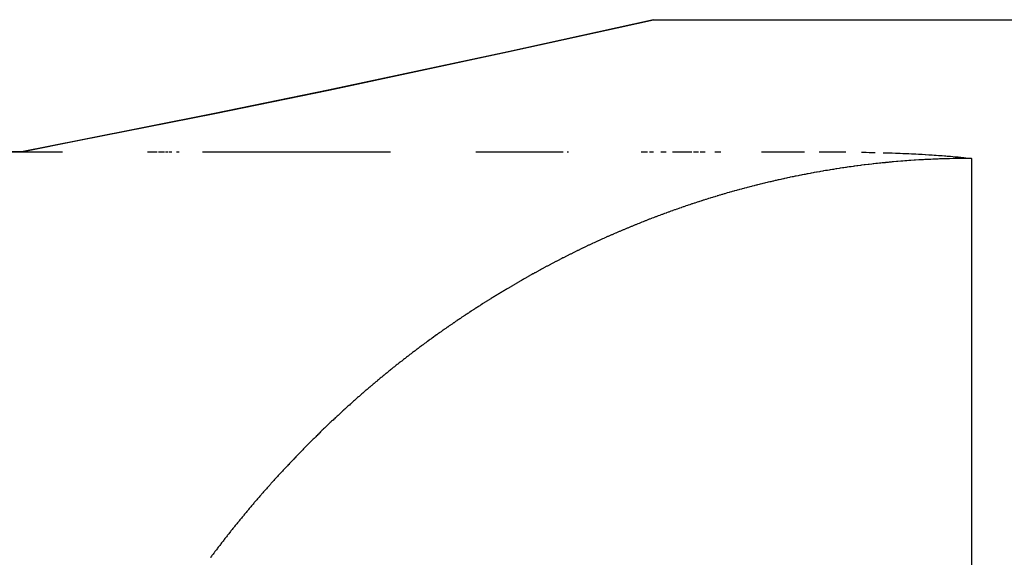
# Model space of a CAD drawing. Extents: x 24 to 1031, y -582 to 196.
# Drawn here: x 214 to 217, y -133 to -131 of the extents above; entities that cross this region are included whole.
import ezdxf

# ---------------------------------------------------------------- set-up
doc = ezdxf.new("R2010")
doc.units = 0
doc.linetypes.add('DASHED', pattern=[11.05, 8.7, -2.35])
doc.layers.get('0').update_dxf_attribs({"linetype": 'CONTINUOUS'})
doc.layers.add('NEVIDI', color=4, linetype='DASHED')

msp = doc.modelspace()

# ---------------------------------------------------------------- linework, layer by layer
at = {"color": 2}
for p, q in [((215.882946, -131.228999), (215.998012, -131.203259)), ((215.998012, -131.203259), (215.883014, -131.229)), ((215.998012, -131.203259), (225, -131.203259)), ((215.538089, -131.30457), (215.882946, -131.228999)), ((215.883014, -131.229), (215.539667, -131.304578)), ((215.539667, -131.304578), (214.972938, -131.425211)), ((214.974917, -131.425247), (215.538089, -131.30457)), ((214.972938, -131.425211), (214.614316, -131.498978)), ((214.614963, -131.498981), (214.974917, -131.425247)), ((214.188947, -131.583139), (214.614963, -131.498981)), ((214.614316, -131.498978), (214.192035, -131.583214)), ((214.005555, -131.619578), (214.188947, -131.583139)), ((214.192035, -131.583214), (214.005555, -131.619578)), ((214.005555, -131.619578), (213.210257, -131.619578)), ((213.224321, -131.619578), (214.135589, -131.619578)), ((214.403146, -131.619578), (214.434058, -131.619578)), ((214.437252, -131.619578), (214.4569, -131.619578)), ((214.460125, -131.619578), (214.468379, -131.619578)), ((214.471592, -131.619578), (214.479866, -131.619578)), ((214.494613, -131.619578), (214.502929, -131.619578)), ((214.576129, -131.619578), (215.169299, -131.619578)), ((215.437895, -131.619578), (215.71313, -131.619578)), ((215.725504, -131.619578), (215.730146, -131.619578)), ((215.959497, -131.619578), (215.964846, -131.619578)), ((215.963606, -131.619578), (215.978669, -131.619578)), ((215.984865, -131.619578), (215.997993, -131.619578)), ((216.020645, -131.619578), (216.03729, -131.619578)), ((216.057242, -131.619578), (216.118492, -131.619578)), ((216.124323, -131.619578), (216.139411, -131.619578)), ((216.145315, -131.619578), (216.160597, -131.619578)), ((216.191258, -131.619578), (216.209956, -131.619578)), ((216.338137, -131.619578), (216.474236, -131.619578)), ((216.520208, -131.619604), (216.528997, -131.619628)), ((216.528997, -131.619628), (216.540592, -131.619673)), ((216.540592, -131.619673), (216.545547, -131.619697)), ((216.545547, -131.619697), (216.549176, -131.619717)), ((216.549176, -131.619717), (216.561852, -131.619796)), ((216.561852, -131.619796), (216.576957, -131.619916)), ((216.576957, -131.619916), (216.577856, -131.619924)), ((216.577856, -131.619924), (216.579137, -131.619935)), ((216.579137, -131.619935), (216.593685, -131.620081)), ((216.593685, -131.620081), (216.603628, -131.620196)), ((216.653814, -131.620982), (216.654072, -131.620987)), ((216.654072, -131.620987), (216.654458, -131.620994)), ((216.654458, -131.620994), (216.668499, -131.621279)), ((216.668499, -131.621279), (216.677469, -131.621477)), ((216.677469, -131.621477), (216.682752, -131.621599)), ((216.682752, -131.621599), (216.690976, -131.621798)), ((216.690976, -131.621798), (216.696669, -131.621942)), ((216.722137, -131.622648), (216.723822, -131.622699)), ((216.723822, -131.622699), (216.726551, -131.622782)), ((216.726551, -131.622782), (216.737004, -131.623111)), ((216.737004, -131.623111), (216.743247, -131.623317)), ((216.743247, -131.623317), (216.749962, -131.623546)), ((216.749962, -131.623546), (216.760947, -131.623938)), ((216.760947, -131.623938), (216.762637, -131.624001)), ((216.762637, -131.624001), (216.763629, -131.624038)), ((216.763629, -131.624038), (216.775075, -131.624477)), ((216.775075, -131.624477), (216.783292, -131.624808)), ((216.783292, -131.624808), (216.787247, -131.624972)), ((216.787247, -131.624972), (216.793936, -131.625257)), ((216.793936, -131.625257), (216.799174, -131.625486)), ((216.799174, -131.625486), (216.802299, -131.625626)), ((216.802299, -131.625626), (216.810861, -131.62602)), ((216.810861, -131.62602), (216.820653, -131.626491)), ((216.820653, -131.626491), (216.822282, -131.626571)), ((216.822282, -131.626571), (216.825075, -131.626711)), ((216.825075, -131.626711), (216.833519, -131.627144)), ((216.833519, -131.627144), (216.838399, -131.627402)), ((216.838399, -131.627402), (216.844486, -131.627733)), ((216.844486, -131.627733), (216.854506, -131.628299)), ((216.854506, -131.628299), (216.855161, -131.628337)), ((216.855161, -131.628337), (216.85557, -131.628361)), ((216.85557, -131.628361), (216.865629, -131.628961)), ((216.865629, -131.628961), (216.872207, -131.629368)), ((216.872207, -131.629368), (216.875879, -131.629602)), ((216.875879, -131.629602), (216.881941, -131.629996)), ((216.881941, -131.629996), (216.885939, -131.630263)), ((216.885939, -131.630263), (216.888323, -131.630424)), ((216.888323, -131.630424), (216.89573, -131.630937)), ((216.89573, -131.630937), (216.903944, -131.631529)), ((216.903944, -131.631529), (216.905289, -131.631628)), ((216.905289, -131.631628), (216.907448, -131.631788)), ((216.907448, -131.631788), (216.914598, -131.632332)), ((216.914598, -131.632332), (216.919082, -131.632683)), ((216.919082, -131.632683), (216.923738, -131.633056)), ((216.923738, -131.633056), (216.931002, -131.633655)), ((216.931002, -131.633655), (216.932714, -131.633799)), ((216.932714, -131.633799), (216.933781, -131.63389)), ((216.933781, -131.63389), (216.941405, -131.634552)), ((216.941405, -131.634552), (216.948125, -131.635158)), ((216.948125, -131.635158), (216.949967, -131.635327)), ((216.949967, -131.635327), (216.952688, -131.635581)), ((216.952688, -131.635581), (216.95833, -131.636118)), ((216.95833, -131.636118), (216.962222, -131.636497)), ((216.962222, -131.636497), (216.966519, -131.636924)), ((216.966519, -131.636924), (216.97236, -131.63752)), ((216.97236, -131.63752), (216.974569, -131.63775)), ((216.974569, -131.63775), (216.976146, -131.637915)), ((216.976146, -131.637915), (216.982453, -131.638589)), ((216.982453, -131.638589), (216.990002, -131.639422)), ((216.990002, -131.639422), (216.990177, -131.639442)), ((216.990177, -131.639442), (216.99041, -131.639468)), ((216.99041, -131.639468), (216.997798, -131.640312)), ((216.997798, -131.640312), (217, -131.640569))]:
    msp.add_line(p, q, dxfattribs=at)
at = {"layer": 'NEVIDI', "color": 7, "linetype": 'CONTINUOUS'}
for p, q in [((216.596986, -131.670219), (216.593917, -131.670674)), ((216.597498, -131.670144), (216.596986, -131.670219)), ((216.603307, -131.669293), (216.597498, -131.670144)), ((216.604847, -131.669069), (216.603307, -131.669293)), ((216.607993, -131.668615), (216.604847, -131.669069)), ((216.60913, -131.668452), (216.607993, -131.668615)), ((216.614967, -131.66762), (216.60913, -131.668452)), ((216.615927, -131.667485), (216.614967, -131.66762)), ((216.619127, -131.667035), (216.615927, -131.667485)), ((216.620818, -131.666799), (216.619127, -131.667035)), ((216.626684, -131.665988), (216.620818, -131.666799)), ((216.627129, -131.665927), (216.626684, -131.665988)), ((216.630444, -131.665475), (216.627129, -131.665927)), ((216.632564, -131.665188), (216.630444, -131.665475)), ((216.638458, -131.664398), (216.632564, -131.665188)), ((216.638549, -131.664386), (216.638458, -131.664398)), ((216.641926, -131.663939), (216.638549, -131.664386)), ((216.650108, -131.662875), (216.641926, -131.663939)), ((216.653588, -131.66243), (216.650108, -131.662875)), ((216.661903, -131.661386), (216.653588, -131.66243)), ((216.665401, -131.660954), (216.661903, -131.661386)), ((216.673943, -131.659921), (216.665401, -131.660954)), ((216.677474, -131.659502), (216.673943, -131.659921)), ((216.686049, -131.658505), (216.677474, -131.659502)), ((216.6897, -131.658089), (216.686049, -131.658505)), ((216.692173, -131.657811), (216.6897, -131.658089)), ((216.698216, -131.657141), (216.692173, -131.657811)), ((216.698514, -131.657108), (216.698216, -131.657141)), ((216.70215, -131.656712), (216.698514, -131.657108)), ((216.704274, -131.656483), (216.70215, -131.656712)), ((216.710345, -131.655838), (216.704274, -131.656483)), ((216.711143, -131.655755), (216.710345, -131.655838)), ((216.714802, -131.655374), (216.711143, -131.655755)), ((216.718461, -131.654998), (216.714802, -131.655374)), ((216.723952, -131.654442), (216.718461, -131.654998)), ((216.727699, -131.654069), (216.723952, -131.654442)), ((216.728637, -131.653977), (216.727699, -131.654069)), ((216.734757, -131.653381), (216.728637, -131.653977)), ((216.737042, -131.653161), (216.734757, -131.653381)), ((216.740782, -131.652807), (216.737042, -131.653161)), ((216.740889, -131.652796), (216.740782, -131.652807)), ((216.74703, -131.652224), (216.740889, -131.652796)), ((216.750261, -131.651928), (216.74703, -131.652224)), ((216.75403, -131.651587), (216.750261, -131.651928)), ((216.763597, -131.650744), (216.75403, -131.651587)), ((216.767464, -131.650412), (216.763597, -131.650744)), ((216.777233, -131.649597), (216.767464, -131.650412)), ((216.781206, -131.649275), (216.777233, -131.649597)), ((216.784087, -131.649046), (216.781206, -131.649275)), ((216.7903, -131.648561), (216.784087, -131.649046)), ((216.791064, -131.648503), (216.7903, -131.648561)), ((216.795075, -131.648199), (216.791064, -131.648503)), ((216.796524, -131.64809), (216.795075, -131.648199)), ((216.802759, -131.647633), (216.796524, -131.64809)), ((216.805101, -131.647466), (216.802759, -131.647633)), ((216.809234, -131.647175), (216.805101, -131.647466)), ((216.819368, -131.64649), (216.809234, -131.647175)), ((216.823628, -131.646214), (216.819368, -131.64649)), ((216.833997, -131.645572), (216.823628, -131.646214)), ((216.838273, -131.645319), (216.833997, -131.645572)), ((216.840415, -131.645195), (216.838273, -131.645319)), ((216.846729, -131.644839), (216.840415, -131.645195)), ((216.848953, -131.644717), (216.846729, -131.644839)), ((216.853174, -131.644491), (216.848953, -131.644717)), ((216.864048, -131.643939), (216.853174, -131.644491)), ((216.868285, -131.643735), (216.864048, -131.643939)), ((216.872069, -131.643559), (216.868285, -131.643735)), ((216.878422, -131.643273), (216.872069, -131.643559)), ((216.8794, -131.643231), (216.878422, -131.643273)), ((216.883654, -131.643049), (216.8794, -131.643231)), ((216.884781, -131.643002), (216.883654, -131.643049)), ((216.891145, -131.642745), (216.884781, -131.643002)), ((216.894942, -131.642598), (216.891145, -131.642745)), ((216.89914, -131.642442), (216.894942, -131.642598)), ((216.903891, -131.642273), (216.89914, -131.642442)), ((216.910271, -131.642058), (216.903891, -131.642273)), ((216.910517, -131.64205), (216.910271, -131.642058)), ((216.914777, -131.641914), (216.910517, -131.64205)), ((216.916657, -131.641857), (216.914777, -131.641914)), ((216.923046, -131.64167), (216.916657, -131.641857)), ((216.926306, -131.64158), (216.923046, -131.64167)), ((216.930569, -131.641469), (216.926306, -131.64158)), ((216.942116, -131.641199), (216.930569, -131.641469)), ((216.946469, -131.64111), (216.942116, -131.641199)), ((216.948647, -131.641067), (216.946469, -131.64111)), ((216.955056, -131.640953), (216.948647, -131.641067)), ((216.9582, -131.640902), (216.955056, -131.640953)), ((216.962624, -131.640837), (216.9582, -131.640902)), ((216.974303, -131.640698), (216.962624, -131.640837)), ((216.978798, -131.640658), (216.974303, -131.640698)), ((216.980724, -131.640643), (216.978798, -131.640658)), ((216.987147, -131.640603), (216.980724, -131.640643)), ((216.990617, -131.640588), (216.987147, -131.640603)), ((216.995179, -131.640575), (216.990617, -131.640588)), ((217, -131.640569), (216.995179, -131.640575)), ((217, -131.640569), (217, -193.703259)), ((216.426474, -131.700826), (216.420058, -131.702198)), ((216.429089, -131.700271), (216.426474, -131.700826)), ((216.429598, -131.700163), (216.429089, -131.700271)), ((216.435004, -131.699026), (216.429598, -131.700163)), ((216.435509, -131.69892), (216.435004, -131.699026)), ((216.438181, -131.698362), (216.435509, -131.69892)), ((216.444693, -131.697015), (216.438181, -131.698362)), ((216.447396, -131.69646), (216.444693, -131.697015)), ((216.453913, -131.695135), (216.447396, -131.69646)), ((216.456606, -131.694592), (216.453913, -131.695135)), ((216.456751, -131.694563), (216.456606, -131.694592)), ((216.46222, -131.69347), (216.456751, -131.694563)), ((216.463242, -131.693267), (216.46222, -131.69347)), ((216.465991, -131.692723), (216.463242, -131.693267)), ((216.472668, -131.691414), (216.465991, -131.692723)), ((216.475412, -131.690881), (216.472668, -131.691414)), ((216.482132, -131.689589), (216.475412, -131.690881)), ((216.48499, -131.689044), (216.482132, -131.689589)), ((216.49173, -131.687774), (216.48499, -131.689044)), ((216.494603, -131.687238), (216.49173, -131.687774)), ((216.495303, -131.687108), (216.494603, -131.687238)), ((216.500863, -131.686081), (216.495303, -131.687108)), ((216.501404, -131.685982), (216.500863, -131.686081)), ((216.504313, -131.68545), (216.501404, -131.685982)), ((216.511248, -131.684197), (216.504313, -131.68545)), ((216.514153, -131.683678), (216.511248, -131.684197)), ((216.521134, -131.682443), (216.514153, -131.683678)), ((216.524044, -131.681934), (216.521134, -131.682443)), ((216.531173, -131.680702), (216.524044, -131.681934)), ((216.534115, -131.680199), (216.531173, -131.680702)), ((216.534513, -131.680132), (216.534115, -131.680199)), ((216.540169, -131.679175), (216.534513, -131.680132)), ((216.541302, -131.678985), (216.540169, -131.679175)), ((216.544271, -131.678489), (216.541302, -131.678985)), ((216.54584, -131.678228), (216.544271, -131.678489)), ((216.551524, -131.677291), (216.54584, -131.678228)), ((216.551606, -131.677278), (216.551524, -131.677291)), ((216.554577, -131.676793), (216.551606, -131.677278)), ((216.561954, -131.675603), (216.554577, -131.676793)), ((216.564954, -131.675125), (216.561954, -131.675603)), ((216.572485, -131.673939), (216.564954, -131.675125)), ((216.575499, -131.67347), (216.572485, -131.673939)), ((216.58312, -131.672299), (216.575499, -131.67347)), ((216.58618, -131.671834), (216.58312, -131.672299)), ((216.593917, -131.670674), (216.58618, -131.671834)), ((216.292972, -131.732491), (216.290646, -131.733102)), ((216.293101, -131.732457), (216.292972, -131.732491)), ((216.298209, -131.731123), (216.293101, -131.732457)), ((216.298657, -131.731006), (216.298209, -131.731123)), ((216.300992, -131.7304), (216.298657, -131.731006)), ((216.306748, -131.728915), (216.300992, -131.7304)), ((216.30911, -131.728309), (216.306748, -131.728915)), ((216.314889, -131.726837), (216.30911, -131.728309)), ((216.317247, -131.726239), (216.314889, -131.726837)), ((216.321213, -131.725239), (216.317247, -131.726239)), ((216.323082, -131.72477), (216.321213, -131.725239)), ((216.325492, -131.724168), (216.323082, -131.72477)), ((216.331365, -131.722708), (216.325492, -131.724168)), ((216.333753, -131.722118), (216.331365, -131.722708)), ((216.334284, -131.721987), (216.333753, -131.722118)), ((216.339483, -131.720711), (216.334284, -131.721987)), ((216.33968, -131.720663), (216.339483, -131.720711)), ((216.342085, -131.720076), (216.33968, -131.720663)), ((216.348062, -131.718628), (216.342085, -131.720076)), ((216.350457, -131.718051), (216.348062, -131.718628)), ((216.35654, -131.716596), (216.350457, -131.718051)), ((216.358946, -131.716024), (216.35654, -131.716596)), ((216.365039, -131.714585), (216.358946, -131.716024)), ((216.367492, -131.714009), (216.365039, -131.714585)), ((216.373618, -131.712582), (216.367492, -131.714009)), ((216.376055, -131.712017), (216.373618, -131.712582)), ((216.37619, -131.711986), (216.376055, -131.712017)), ((216.381479, -131.710769), (216.37619, -131.711986)), ((216.382236, -131.710596), (216.381479, -131.710769)), ((216.384751, -131.710021), (216.382236, -131.710596)), ((216.390933, -131.708619), (216.384751, -131.710021)), ((216.393439, -131.708054), (216.390933, -131.708619)), ((216.399699, -131.706653), (216.393439, -131.708054)), ((216.402252, -131.706086), (216.399699, -131.706653)), ((216.402749, -131.705976), (216.402252, -131.706086)), ((216.408095, -131.704797), (216.402749, -131.705976)), ((216.408581, -131.70469), (216.408095, -131.704797)), ((216.411122, -131.704134), (216.408581, -131.70469)), ((216.417479, -131.702754), (216.411122, -131.704134)), ((216.420058, -131.702198), (216.417479, -131.702754)), ((216.183545, -131.76362), (216.178398, -131.765206)), ((216.185714, -131.762955), (216.183545, -131.76362)), ((216.190909, -131.76137), (216.185714, -131.762955)), ((216.193059, -131.760717), (216.190909, -131.76137)), ((216.193291, -131.760647), (216.193059, -131.760717)), ((216.19818, -131.75917), (216.193291, -131.760647)), ((216.198296, -131.759135), (216.19818, -131.75917)), ((216.200479, -131.758479), (216.198296, -131.759135)), ((216.205738, -131.756907), (216.200479, -131.758479)), ((216.207928, -131.756256), (216.205738, -131.756907)), ((216.207987, -131.756238), (216.207928, -131.756256)), ((216.212906, -131.754783), (216.207987, -131.756238)), ((216.213203, -131.754695), (216.212906, -131.754783)), ((216.215428, -131.754041), (216.213203, -131.754695)), ((216.220751, -131.752482), (216.215428, -131.754041)), ((216.222957, -131.75184), (216.220751, -131.752482)), ((216.228271, -131.750301), (216.222957, -131.75184)), ((216.230509, -131.749657), (216.228271, -131.750301)), ((216.235923, -131.748106), (216.230509, -131.749657)), ((216.238153, -131.74747), (216.235923, -131.748106)), ((216.243558, -131.745939), (216.238153, -131.74747)), ((216.245811, -131.745304), (216.243558, -131.745939)), ((216.251301, -131.743766), (216.245811, -131.745304)), ((216.253574, -131.743133), (216.251301, -131.743766)), ((216.259027, -131.741623), (216.253574, -131.743133)), ((216.261324, -131.74099), (216.259027, -131.741623)), ((216.26687, -131.739472), (216.261324, -131.74099)), ((216.269164, -131.738847), (216.26687, -131.739472)), ((216.274719, -131.737344), (216.269164, -131.738847)), ((216.277032, -131.736722), (216.274719, -131.737344)), ((216.282668, -131.735214), (216.277032, -131.736722)), ((216.284952, -131.734607), (216.282668, -131.735214)), ((216.290646, -131.733102), (216.284952, -131.734607)), ((216.09142, -131.793667), (216.086549, -131.795351)), ((216.093429, -131.792975), (216.09142, -131.793667)), ((216.098329, -131.791293), (216.093429, -131.792975)), ((216.100303, -131.790619), (216.098329, -131.791293)), ((216.105236, -131.78894), (216.100303, -131.790619)), ((216.107269, -131.788251), (216.105236, -131.78894)), ((216.112207, -131.786584), (216.107269, -131.788251)), ((216.114212, -131.78591), (216.112207, -131.786584)), ((216.119196, -131.784242), (216.114212, -131.78591)), ((216.121182, -131.78358), (216.119196, -131.784242)), ((216.126203, -131.781913), (216.121182, -131.78358)), ((216.128219, -131.781247), (216.126203, -131.781913)), ((216.13323, -131.779598), (216.128219, -131.781247)), ((216.135278, -131.778928), (216.13323, -131.779598)), ((216.135392, -131.77889), (216.135278, -131.778928)), ((216.140166, -131.777334), (216.135392, -131.77889)), ((216.140332, -131.777279), (216.140166, -131.777334)), ((216.142383, -131.776614), (216.140332, -131.777279)), ((216.147427, -131.774984), (216.142383, -131.776614)), ((216.149508, -131.774314), (216.147427, -131.774984)), ((216.14974, -131.77424), (216.149508, -131.774314)), ((216.154541, -131.772703), (216.14974, -131.77424)), ((216.154597, -131.772685), (216.154541, -131.772703)), ((216.156683, -131.77202), (216.154597, -131.772685)), ((216.161788, -131.7704), (216.156683, -131.77202)), ((216.16388, -131.76974), (216.161788, -131.7704)), ((216.169, -131.768131), (216.16388, -131.76974)), ((216.17113, -131.767465), (216.169, -131.768131)), ((216.176261, -131.765868), (216.17113, -131.767465)), ((216.178398, -131.765206), (216.176261, -131.765868)), ((216.004225, -131.825223), (215.999567, -131.826993)), ((216.006141, -131.824497), (216.004225, -131.825223)), ((216.010788, -131.822743), (216.006141, -131.824497)), ((216.012683, -131.82203), (216.010788, -131.822743)), ((216.017375, -131.820272), (216.012683, -131.82203)), ((216.019257, -131.819569), (216.017375, -131.820272)), ((216.023977, -131.817812), (216.019257, -131.819569)), ((216.025877, -131.817108), (216.023977, -131.817812)), ((216.030626, -131.815353), (216.025877, -131.817108)), ((216.032527, -131.814653), (216.030626, -131.815353)), ((216.03728, -131.812909), (216.032527, -131.814653)), ((216.039185, -131.812213), (216.03728, -131.812909)), ((216.043954, -131.810476), (216.039185, -131.812213)), ((216.045863, -131.809783), (216.043954, -131.810476)), ((216.050644, -131.808054), (216.045863, -131.809783)), ((216.052574, -131.807359), (216.050644, -131.808054)), ((216.057397, -131.805627), (216.052574, -131.807359)), ((216.059315, -131.804941), (216.057397, -131.805627)), ((216.064169, -131.803211), (216.059315, -131.804941)), ((216.066106, -131.802523), (216.064169, -131.803211)), ((216.070904, -131.800825), (216.066106, -131.802523)), ((216.072863, -131.800134), (216.070904, -131.800825)), ((216.077749, -131.798418), (216.072863, -131.800134)), ((216.079704, -131.797735), (216.077749, -131.798418)), ((216.084582, -131.796034), (216.079704, -131.797735)), ((216.086549, -131.795351), (216.084582, -131.796034)), ((215.927268, -131.855634), (215.922814, -131.857471)), ((215.929064, -131.854895), (215.927268, -131.855634)), ((215.933544, -131.85306), (215.929064, -131.854895)), ((215.935387, -131.852307), (215.933544, -131.85306)), ((215.936184, -131.851982), (215.935387, -131.852307)), ((215.939886, -131.850476), (215.936184, -131.851982)), ((215.941729, -131.849728), (215.939886, -131.850476)), ((215.946241, -131.847904), (215.941729, -131.849728)), ((215.948062, -131.84717), (215.946241, -131.847904)), ((215.952559, -131.845364), (215.948062, -131.84717)), ((215.954399, -131.844627), (215.952559, -131.845364)), ((215.958942, -131.842815), (215.954399, -131.844627)), ((215.960815, -131.842071), (215.958942, -131.842815)), ((215.96535, -131.840274), (215.960815, -131.842071)), ((215.967213, -131.839538), (215.96535, -131.840274)), ((215.971801, -131.837733), (215.967213, -131.839538)), ((215.973626, -131.837017), (215.971801, -131.837733)), ((215.97823, -131.835218), (215.973626, -131.837017)), ((215.980098, -131.83449), (215.97823, -131.835218)), ((215.984716, -131.832698), (215.980098, -131.83449)), ((215.986545, -131.83199), (215.984716, -131.832698)), ((215.991171, -131.830207), (215.986545, -131.83199)), ((215.993039, -131.829489), (215.991171, -131.830207)), ((215.99771, -131.827701), (215.993039, -131.829489)), ((215.999567, -131.826993), (215.99771, -131.827701)), ((215.853231, -131.887303), (215.848939, -131.889214)), ((215.854966, -131.886533), (215.853231, -131.887303)), ((215.859283, -131.884623), (215.854966, -131.886533)), ((215.861062, -131.883838), (215.859283, -131.884623)), ((215.865369, -131.881944), (215.861062, -131.883838)), ((215.867128, -131.881173), (215.865369, -131.881944)), ((215.871473, -131.879274), (215.867128, -131.881173)), ((215.873277, -131.878488), (215.871473, -131.879274)), ((215.877611, -131.876606), (215.873277, -131.878488)), ((215.879384, -131.875839), (215.877611, -131.876606)), ((215.883762, -131.87395), (215.879384, -131.875839)), ((215.885525, -131.873191), (215.883762, -131.87395)), ((215.889926, -131.871304), (215.885525, -131.873191)), ((215.891699, -131.870546), (215.889926, -131.871304)), ((215.896103, -131.86867), (215.891699, -131.870546)), ((215.897856, -131.867925), (215.896103, -131.86867)), ((215.902293, -131.866047), (215.897856, -131.867925)), ((215.90409, -131.865288), (215.902293, -131.866047)), ((215.908496, -131.863435), (215.90409, -131.865288)), ((215.910291, -131.862682), (215.908496, -131.863435)), ((215.914754, -131.860817), (215.910291, -131.862682)), ((215.91655, -131.860069), (215.914754, -131.860817)), ((215.920991, -131.858225), (215.91655, -131.860069)), ((215.922814, -131.857471), (215.920991, -131.858225)), ((215.787615, -131.917442), (215.783429, -131.919432)), ((215.789328, -131.916629), (215.787615, -131.917442)), ((215.793487, -131.914663), (215.789328, -131.916629)), ((215.795217, -131.913848), (215.793487, -131.914663)), ((215.7994, -131.911881), (215.795217, -131.913848)), ((215.8011, -131.911084), (215.7994, -131.911881)), ((215.805324, -131.909111), (215.8011, -131.911084)), ((215.807049, -131.908307), (215.805324, -131.909111)), ((215.81126, -131.906351), (215.807049, -131.908307)), ((215.812961, -131.905563), (215.81126, -131.906351)), ((215.817208, -131.903602), (215.812961, -131.905563)), ((215.818925, -131.902812), (215.817208, -131.903602)), ((215.823168, -131.900865), (215.818925, -131.902812)), ((215.824873, -131.900084), (215.823168, -131.900865)), ((215.82914, -131.898138), (215.824873, -131.900084)), ((215.830879, -131.897347), (215.82914, -131.898138)), ((215.835123, -131.895422), (215.830879, -131.897347)), ((215.836863, -131.894635), (215.835123, -131.895422)), ((215.841119, -131.892717), (215.836863, -131.894635)), ((215.842902, -131.891916), (215.841119, -131.892717)), ((215.847175, -131.890002), (215.842902, -131.891916)), ((215.848939, -131.889214), (215.847175, -131.890002)), ((215.723919, -131.948634), (215.719882, -131.950676)), ((215.72558, -131.947796), (215.723919, -131.948634)), ((215.729634, -131.945756), (215.72558, -131.947796)), ((215.731294, -131.944923), (215.729634, -131.945756)), ((215.73536, -131.942888), (215.731294, -131.944923)), ((215.737044, -131.942048), (215.73536, -131.942888)), ((215.741142, -131.940008), (215.737044, -131.942048)), ((215.742796, -131.939188), (215.741142, -131.940008)), ((215.74689, -131.937162), (215.742796, -131.939188)), ((215.74857, -131.936332), (215.74689, -131.937162)), ((215.752648, -131.934325), (215.74857, -131.936332)), ((215.754321, -131.933504), (215.752648, -131.934325)), ((215.757122, -131.932133), (215.754321, -131.933504)), ((215.758449, -131.931484), (215.757122, -131.932133)), ((215.760129, -131.930664), (215.758449, -131.931484)), ((215.764244, -131.928662), (215.760129, -131.930664)), ((215.76594, -131.927839), (215.764244, -131.928662)), ((215.770081, -131.925835), (215.76594, -131.927839)), ((215.771748, -131.925031), (215.770081, -131.925835)), ((215.775911, -131.923028), (215.771748, -131.925031)), ((215.777576, -131.922229), (215.775911, -131.923028)), ((215.781744, -131.920236), (215.777576, -131.922229)), ((215.783429, -131.919432), (215.781744, -131.920236)), ((215.661956, -131.980847), (215.657993, -131.982971)), ((215.66356, -131.979989), (215.661956, -131.980847)), ((215.667541, -131.977867), (215.66356, -131.979989)), ((215.669142, -131.977016), (215.667541, -131.977867)), ((215.673127, -131.974902), (215.669142, -131.977016)), ((215.674726, -131.974056), (215.673127, -131.974902)), ((215.678705, -131.971956), (215.674726, -131.974056)), ((215.680321, -131.971106), (215.678705, -131.971956)), ((215.684315, -131.969009), (215.680321, -131.971106)), ((215.685931, -131.968162), (215.684315, -131.969009)), ((215.689936, -131.966071), (215.685931, -131.968162)), ((215.691549, -131.96523), (215.689936, -131.966071)), ((215.695577, -131.963138), (215.691549, -131.96523)), ((215.697187, -131.962303), (215.695577, -131.963138)), ((215.701207, -131.960226), (215.697187, -131.962303)), ((215.70286, -131.959373), (215.701207, -131.960226)), ((215.70688, -131.957307), (215.70286, -131.959373)), ((215.708508, -131.956472), (215.70688, -131.957307)), ((215.712564, -131.954398), (215.708508, -131.956472)), ((215.714177, -131.953575), (215.712564, -131.954398)), ((215.718224, -131.951517), (215.714177, -131.953575)), ((215.719882, -131.950676), (215.718224, -131.951517)), ((215.60697, -132.010987), (215.603087, -132.01317)), ((215.608539, -132.010107), (215.60697, -132.010987)), ((215.612418, -132.007936), (215.608539, -132.010107)), ((215.613971, -132.007068), (215.612418, -132.007936)), ((215.617875, -132.004894), (215.613971, -132.007068)), ((215.619442, -132.004023), (215.617875, -132.004894)), ((215.623341, -132.001861), (215.619442, -132.004023)), ((215.624922, -132.000986), (215.623341, -132.001861)), ((215.628817, -131.998837), (215.624922, -132.000986)), ((215.630387, -131.997973), (215.628817, -131.998837)), ((215.634345, -131.9958), (215.630387, -131.997973)), ((215.635898, -131.994948), (215.634345, -131.9958)), ((215.639839, -131.992795), (215.635898, -131.994948)), ((215.641398, -131.991945), (215.639839, -131.992795)), ((215.645343, -131.989799), (215.641398, -131.991945)), ((215.646931, -131.988938), (215.645343, -131.989799)), ((215.650868, -131.986807), (215.646931, -131.988938)), ((215.652474, -131.985941), (215.650868, -131.986807)), ((215.656423, -131.983814), (215.652474, -131.985941)), ((215.657993, -131.982971), (215.656423, -131.983814)), ((215.553122, -132.041905), (215.5493, -132.044152)), ((215.554632, -132.041019), (215.553122, -132.041905)), ((215.558466, -132.038775), (215.554632, -132.041019)), ((215.559963, -132.0379), (215.558466, -132.038775)), ((215.563795, -132.035667), (215.559963, -132.0379)), ((215.565318, -132.034781), (215.563795, -132.035667)), ((215.569172, -132.032545), (215.565318, -132.034781)), ((215.570209, -132.031945), (215.569172, -132.032545)), ((215.570683, -132.03167), (215.570209, -132.031945)), ((215.574515, -132.029457), (215.570683, -132.03167)), ((215.576062, -132.028565), (215.574515, -132.029457)), ((215.579909, -132.026352), (215.576062, -132.028565)), ((215.581439, -132.025474), (215.579909, -132.026352)), ((215.585312, -132.023257), (215.581439, -132.025474)), ((215.586856, -132.022374), (215.585312, -132.023257)), ((215.590713, -132.020176), (215.586856, -132.022374)), ((215.592233, -132.019311), (215.590713, -132.020176)), ((215.596102, -132.017116), (215.592233, -132.019311)), ((215.59764, -132.016245), (215.596102, -132.017116)), ((215.601531, -132.014047), (215.59764, -132.016245)), ((215.603087, -132.01317), (215.601531, -132.014047)), ((215.500325, -132.073583), (215.496565, -132.075892)), ((215.501798, -132.07268), (215.500325, -132.073583)), ((215.505542, -132.070392), (215.501798, -132.07268)), ((215.507053, -132.069469), (215.505542, -132.070392)), ((215.510801, -132.067187), (215.507053, -132.069469)), ((215.512268, -132.066296), (215.510801, -132.067187)), ((215.516049, -132.064004), (215.512268, -132.066296)), ((215.517528, -132.063109), (215.516049, -132.064004)), ((215.521324, -132.060818), (215.517528, -132.063109)), ((215.522806, -132.059926), (215.521324, -132.060818)), ((215.526574, -132.057661), (215.522806, -132.059926)), ((215.528089, -132.056753), (215.526574, -132.057661)), ((215.531875, -132.054488), (215.528089, -132.056753)), ((215.53337, -132.053595), (215.531875, -132.054488)), ((215.537169, -132.051332), (215.53337, -132.053595)), ((215.538681, -132.050433), (215.537169, -132.051332)), ((215.54246, -132.048191), (215.538681, -132.050433)), ((215.543989, -132.047286), (215.54246, -132.048191)), ((215.547802, -132.045035), (215.543989, -132.047286)), ((215.5493, -132.044152), (215.547802, -132.045035)), ((215.450005, -132.105092), (215.448552, -132.106021)), ((215.453683, -132.102744), (215.450005, -132.105092)), ((215.455126, -132.101825), (215.453683, -132.102744)), ((215.458822, -132.099475), (215.455126, -132.101825)), ((215.460262, -132.098562), (215.458822, -132.099475)), ((215.46397, -132.096215), (215.460262, -132.098562)), ((215.465434, -132.09529), (215.46397, -132.096215)), ((215.469126, -132.092964), (215.465434, -132.09529)), ((215.470606, -132.092033), (215.469126, -132.092964)), ((215.474291, -132.08972), (215.470606, -132.092033)), ((215.475782, -132.088787), (215.474291, -132.08972)), ((215.479494, -132.086468), (215.475782, -132.088787)), ((215.480941, -132.085566), (215.479494, -132.086468)), ((215.484687, -132.083235), (215.480941, -132.085566)), ((215.486151, -132.082326), (215.484687, -132.083235)), ((215.489878, -132.080017), (215.486151, -132.082326)), ((215.491351, -132.079107), (215.489878, -132.080017)), ((215.495077, -132.076809), (215.491351, -132.079107)), ((215.496565, -132.075892), (215.495077, -132.076809)), ((215.402797, -132.135873), (215.399194, -132.138271)), ((215.404228, -132.134921), (215.402797, -132.135873)), ((215.407851, -132.132519), (215.404228, -132.134921)), ((215.409293, -132.131565), (215.407851, -132.132519)), ((215.412908, -132.129178), (215.409293, -132.131565)), ((215.414325, -132.128244), (215.412908, -132.129178)), ((215.417946, -132.125863), (215.414325, -132.128244)), ((215.419416, -132.124899), (215.417946, -132.125863)), ((215.423025, -132.122535), (215.419416, -132.124899)), ((215.424476, -132.121587), (215.423025, -132.122535)), ((215.428114, -132.119215), (215.424476, -132.121587)), ((215.429577, -132.118263), (215.428114, -132.119215)), ((215.433211, -132.115904), (215.429577, -132.118263)), ((215.434651, -132.114971), (215.433211, -132.115904)), ((215.438316, -132.112601), (215.434651, -132.114971)), ((215.439747, -132.111678), (215.438316, -132.112601)), ((215.44343, -132.109307), (215.439747, -132.111678)), ((215.444861, -132.108387), (215.44343, -132.109307)), ((215.448552, -132.106021), (215.444861, -132.108387)), ((215.357868, -132.16631), (215.354335, -132.168753)), ((215.359287, -132.165332), (215.357868, -132.16631)), ((215.362821, -132.162898), (215.359287, -132.165332)), ((215.364237, -132.161926), (215.362821, -132.162898)), ((215.367769, -132.159504), (215.364237, -132.161926)), ((215.3692, -132.158526), (215.367769, -132.159504)), ((215.372765, -132.156092), (215.3692, -132.158526)), ((215.374167, -132.155136), (215.372765, -132.156092)), ((215.37774, -132.152707), (215.374167, -132.155136)), ((215.379154, -132.151748), (215.37774, -132.152707)), ((215.382739, -132.149321), (215.379154, -132.151748)), ((215.384139, -132.148375), (215.382739, -132.149321)), ((215.387723, -132.145958), (215.384139, -132.148375)), ((215.389174, -132.144982), (215.387723, -132.145958)), ((215.392752, -132.142579), (215.389174, -132.144982)), ((215.394186, -132.141619), (215.392752, -132.142579)), ((215.397786, -132.139211), (215.394186, -132.141619)), ((215.399194, -132.138271), (215.397786, -132.139211)), ((215.31371, -132.197352), (215.310224, -132.199852)), ((215.315105, -132.196355), (215.31371, -132.197352)), ((215.318562, -132.193886), (215.315105, -132.196355)), ((215.319977, -132.192878), (215.318562, -132.193886)), ((215.323459, -132.190401), (215.319977, -132.192878)), ((215.324853, -132.189412), (215.323459, -132.190401)), ((215.328329, -132.186949), (215.324853, -132.189412)), ((215.329732, -132.185958), (215.328329, -132.186949)), ((215.33323, -132.18349), (215.329732, -132.185958)), ((215.334629, -132.182505), (215.33323, -132.18349)), ((215.33813, -132.180046), (215.334629, -132.182505)), ((215.339543, -132.179054), (215.33813, -132.180046)), ((215.343061, -132.176593), (215.339543, -132.179054)), ((215.344472, -132.175608), (215.343061, -132.176593)), ((215.347988, -132.173157), (215.344472, -132.175608)), ((215.349396, -132.172178), (215.347988, -132.173157)), ((215.352911, -132.169738), (215.349396, -132.172178)), ((215.354335, -132.168753), (215.352911, -132.169738)), ((215.270299, -132.228997), (215.266899, -132.231524)), ((215.271671, -132.22798), (215.270299, -132.228997)), ((215.275077, -132.225458), (215.271671, -132.22798)), ((215.276465, -132.224433), (215.275077, -132.225458)), ((215.279863, -132.221927), (215.276465, -132.224433)), ((215.281241, -132.220914), (215.279863, -132.221927)), ((215.284696, -132.218377), (215.281241, -132.220914)), ((215.286075, -132.217366), (215.284696, -132.218377)), ((215.289498, -132.214862), (215.286075, -132.217366)), ((215.290894, -132.213843), (215.289498, -132.214862)), ((215.294309, -132.211355), (215.290894, -132.213843)), ((215.295695, -132.210347), (215.294309, -132.211355)), ((215.299137, -132.207849), (215.295695, -132.210347)), ((215.300538, -132.206834), (215.299137, -132.207849)), ((215.303993, -132.204337), (215.300538, -132.206834)), ((215.305363, -132.203349), (215.303993, -132.204337)), ((215.308829, -132.200855), (215.305363, -132.203349)), ((215.310224, -132.199852), (215.308829, -132.200855)), ((215.229013, -132.260167), (215.227663, -132.261205)), ((215.230176, -132.259275), (215.229013, -132.260167)), ((215.232351, -132.257608), (215.230176, -132.259275)), ((215.2337, -132.256575), (215.232351, -132.257608)), ((215.237045, -132.25402), (215.2337, -132.256575)), ((215.238428, -132.252965), (215.237045, -132.25402)), ((215.241766, -132.250425), (215.238428, -132.252965)), ((215.24314, -132.249381), (215.241766, -132.250425)), ((215.246514, -132.246824), (215.24314, -132.249381)), ((215.24787, -132.245798), (215.246514, -132.246824)), ((215.251269, -132.243232), (215.24787, -132.245798)), ((215.252622, -132.242212), (215.251269, -132.243232)), ((215.256014, -132.239661), (215.252622, -132.242212)), ((215.257379, -132.238637), (215.256014, -132.239661)), ((215.260768, -132.236099), (215.257379, -132.238637)), ((215.262117, -132.23509), (215.260768, -132.236099)), ((215.265529, -132.232544), (215.262117, -132.23509)), ((215.266899, -132.231524), (215.265529, -132.232544)), ((215.190355, -132.290341), (215.187052, -132.292965)), ((215.191697, -132.289277), (215.190355, -132.290341)), ((215.194995, -132.286668), (215.191697, -132.289277)), ((215.196319, -132.285622), (215.194995, -132.286668)), ((215.199606, -132.283031), (215.196319, -132.285622)), ((215.200959, -132.281967), (215.199606, -132.283031)), ((215.204263, -132.279373), (215.200959, -132.281967)), ((215.205611, -132.278317), (215.204263, -132.279373)), ((215.208927, -132.275724), (215.205611, -132.278317)), ((215.210265, -132.274679), (215.208927, -132.275724)), ((215.213599, -132.272082), (215.210265, -132.274679)), ((215.214942, -132.271038), (215.213599, -132.272082)), ((215.218279, -132.268448), (215.214942, -132.271038)), ((215.219608, -132.267419), (215.218279, -132.268448)), ((215.222968, -132.264822), (215.219608, -132.267419)), ((215.224306, -132.263789), (215.222968, -132.264822)), ((215.227663, -132.261205), (215.224306, -132.263789)), ((215.153632, -132.319921), (215.150385, -132.322581)), ((215.154936, -132.318855), (215.153632, -132.319921)), ((215.158172, -132.316215), (215.154936, -132.318855)), ((215.159487, -132.315144), (215.158172, -132.316215)), ((215.162756, -132.312487), (215.159487, -132.315144)), ((215.164057, -132.311431), (215.162756, -132.312487)), ((215.167319, -132.30879), (215.164057, -132.311431)), ((215.168658, -132.307708), (215.167319, -132.30879)), ((215.171912, -132.305083), (215.168658, -132.307708)), ((215.173233, -132.304019), (215.171912, -132.305083)), ((215.176519, -132.301379), (215.173233, -132.304019)), ((215.177827, -132.30033), (215.176519, -132.301379)), ((215.181106, -132.297706), (215.177827, -132.30033)), ((215.182453, -132.29663), (215.181106, -132.297706)), ((215.185723, -132.294022), (215.182453, -132.29663)), ((215.187052, -132.292965), (215.185723, -132.294022)), ((215.114234, -132.352687), (215.112957, -132.353767)), ((215.117449, -132.349972), (215.114234, -132.352687)), ((215.11873, -132.348893), (215.117449, -132.349972)), ((215.121932, -132.346199), (215.11873, -132.348893)), ((215.123239, -132.345101), (215.121932, -132.346199)), ((215.126422, -132.342434), (215.123239, -132.345101)), ((215.127742, -132.34133), (215.126422, -132.342434)), ((215.130944, -132.338657), (215.127742, -132.34133)), ((215.132245, -132.337573), (215.130944, -132.338657)), ((215.135463, -132.334897), (215.132245, -132.337573)), ((215.136763, -132.333818), (215.135463, -132.334897)), ((215.139988, -132.331145), (215.136763, -132.333818)), ((215.141285, -132.330073), (215.139988, -132.331145)), ((215.144535, -132.327391), (215.141285, -132.330073)), ((215.145829, -132.326325), (215.144535, -132.327391)), ((215.149064, -132.323665), (215.145829, -132.326325)), ((215.150385, -132.322581), (215.149064, -132.323665)), ((215.077405, -132.384314), (215.074244, -132.387075)), ((215.078648, -132.38323), (215.077405, -132.384314)), ((215.081818, -132.380472), (215.078648, -132.38323)), ((215.083079, -132.379377), (215.081818, -132.380472)), ((215.086237, -132.376639), (215.083079, -132.379377)), ((215.087503, -132.375544), (215.086237, -132.376639)), ((215.090654, -132.372823), (215.087503, -132.375544)), ((215.091935, -132.371719), (215.090654, -132.372823)), ((215.095101, -132.368995), (215.091935, -132.371719)), ((215.096382, -132.367895), (215.095101, -132.368995)), ((215.099556, -132.365174), (215.096382, -132.367895)), ((215.100833, -132.364081), (215.099556, -132.365174)), ((215.10403, -132.361351), (215.100833, -132.364081)), ((215.105285, -132.360281), (215.10403, -132.361351)), ((215.10849, -132.357555), (215.105285, -132.360281)), ((215.109763, -132.356474), (215.10849, -132.357555)), ((215.112957, -132.353767), (215.109763, -132.356474)), ((215.042356, -132.41534), (215.039256, -132.418129)), ((215.043613, -132.414211), (215.042356, -132.41534)), ((215.046719, -132.411427), (215.043613, -132.414211)), ((215.047971, -132.410307), (215.046719, -132.411427)), ((215.05107, -132.40754), (215.047971, -132.410307)), ((215.052332, -132.406415), (215.05107, -132.40754)), ((215.055445, -132.403646), (215.052332, -132.406415)), ((215.056679, -132.40255), (215.055445, -132.403646)), ((215.059801, -132.399782), (215.056679, -132.40255)), ((215.061055, -132.398673), (215.059801, -132.399782)), ((215.064199, -132.395896), (215.061055, -132.398673)), ((215.065454, -132.39479), (215.064199, -132.395896)), ((215.068589, -132.392032), (215.065454, -132.39479)), ((215.069842, -132.390931), (215.068589, -132.392032)), ((215.072984, -132.388177), (215.069842, -132.390931)), ((215.074244, -132.387075), (215.072984, -132.388177)), ((215.00907, -132.44567), (215.007871, -132.446779)), ((215.012143, -132.442834), (215.00907, -132.44567)), ((215.013373, -132.441701), (215.012143, -132.442834)), ((215.016442, -132.438879), (215.013373, -132.441701)), ((215.017669, -132.437753), (215.016442, -132.438879)), ((215.020742, -132.434937), (215.017669, -132.437753)), ((215.021979, -132.433806), (215.020742, -132.434937)), ((215.025044, -132.431008), (215.021979, -132.433806)), ((215.026275, -132.429886), (215.025044, -132.431008)), ((215.029371, -132.42707), (215.026275, -132.429886)), ((215.030588, -132.425965), (215.029371, -132.42707)), ((215.03368, -132.423163), (215.030588, -132.425965)), ((215.034923, -132.422039), (215.03368, -132.423163)), ((215.038031, -132.419233), (215.034923, -132.422039)), ((215.039256, -132.418129), (215.038031, -132.419233)), ((214.978094, -132.474675), (214.975068, -132.47755)), ((214.979291, -132.47354), (214.978094, -132.474675)), ((214.982311, -132.470682), (214.979291, -132.47354)), ((214.983532, -132.469528), (214.982311, -132.470682)), ((214.986568, -132.466664), (214.983532, -132.469528)), ((214.987752, -132.46555), (214.986568, -132.466664)), ((214.990801, -132.462685), (214.987752, -132.46555)), ((214.992002, -132.461557), (214.990801, -132.462685)), ((214.99504, -132.458713), (214.992002, -132.461557)), ((214.996266, -132.457567), (214.99504, -132.458713)), ((214.999321, -132.454716), (214.996266, -132.457567)), ((215.000529, -132.453592), (214.999321, -132.454716)), ((215.003576, -132.450759), (215.000529, -132.453592)), ((215.004818, -132.449607), (215.003576, -132.450759)), ((215.007871, -132.446779), (215.004818, -132.449607)), ((214.94454, -132.506969), (214.941573, -132.50987)), ((214.94573, -132.505808), (214.94454, -132.506969)), ((214.948727, -132.502889), (214.94573, -132.505808)), ((214.949893, -132.501755), (214.948727, -132.502889)), ((214.95289, -132.498847), (214.949893, -132.501755)), ((214.954076, -132.497697), (214.95289, -132.498847)), ((214.95706, -132.494811), (214.954076, -132.497697)), ((214.958257, -132.493656), (214.95706, -132.494811)), ((214.96125, -132.490772), (214.958257, -132.493656)), ((214.962448, -132.489619), (214.96125, -132.490772)), ((214.965457, -132.486729), (214.962448, -132.489619)), ((214.966649, -132.485587), (214.965457, -132.486729)), ((214.969651, -132.482715), (214.966649, -132.485587)), ((214.970866, -132.481554), (214.969651, -132.482715)), ((214.973863, -132.478697), (214.970866, -132.481554)), ((214.975068, -132.47755), (214.973863, -132.478697)), ((214.912657, -132.538523), (214.911509, -132.539676)), ((214.915603, -132.535572), (214.912657, -132.538523)), ((214.916773, -132.534401), (214.915603, -132.535572)), ((214.919734, -132.531445), (214.916773, -132.534401)), ((214.920892, -132.53029), (214.919734, -132.531445)), ((214.92182, -132.529367), (214.920892, -132.53029)), ((214.923846, -132.527352), (214.92182, -132.529367)), ((214.925, -132.526206), (214.923846, -132.527352)), ((214.927962, -132.523269), (214.925, -132.526206)), ((214.929138, -132.522105), (214.927962, -132.523269)), ((214.932089, -132.51919), (214.929138, -132.522105)), ((214.933285, -132.51801), (214.932089, -132.51919)), ((214.936252, -132.51509), (214.933285, -132.51801)), ((214.937412, -132.51395), (214.936252, -132.51509)), ((214.940391, -132.511027), (214.937412, -132.51395)), ((214.941573, -132.50987), (214.940391, -132.511027)), ((214.883002, -132.568655), (214.880118, -132.571626)), ((214.884161, -132.567463), (214.883002, -132.568655)), ((214.887058, -132.564488), (214.884161, -132.567463)), ((214.888208, -132.56331), (214.887058, -132.564488)), ((214.891122, -132.560328), (214.888208, -132.56331)), ((214.89225, -132.559175), (214.891122, -132.560328)), ((214.895178, -132.556191), (214.89225, -132.559175)), ((214.896324, -132.555023), (214.895178, -132.556191)), ((214.899241, -132.55206), (214.896324, -132.555023)), ((214.900417, -132.550867), (214.899241, -132.55206)), ((214.903337, -132.54791), (214.900417, -132.550867)), ((214.904477, -132.546758), (214.903337, -132.54791)), ((214.907422, -132.543786), (214.904477, -132.546758)), ((214.908575, -132.542626), (214.907422, -132.543786)), ((214.911509, -132.539676), (214.908575, -132.542626)), ((214.852021, -132.60097), (214.850894, -132.602162)), ((214.8549, -132.597929), (214.852021, -132.60097)), ((214.856018, -132.596752), (214.8549, -132.597929)), ((214.85889, -132.593729), (214.856018, -132.596752)), ((214.860005, -132.592558), (214.85889, -132.593729)), ((214.862884, -132.589539), (214.860005, -132.592558)), ((214.864012, -132.588359), (214.862884, -132.589539)), ((214.866886, -132.585356), (214.864012, -132.588359)), ((214.868037, -132.584155), (214.866886, -132.585356)), ((214.870927, -132.581146), (214.868037, -132.584155)), ((214.872048, -132.579981), (214.870927, -132.581146)), ((214.874944, -132.576975), (214.872048, -132.579981)), ((214.876077, -132.575802), (214.874944, -132.576975)), ((214.878969, -132.572812), (214.876077, -132.575802)), ((214.880118, -132.571626), (214.878969, -132.572812)), ((214.823231, -132.631799), (214.820402, -132.634871)), ((214.824312, -132.630627), (214.823231, -132.631799)), ((214.827154, -132.627551), (214.824312, -132.630627)), ((214.828266, -132.62635), (214.827154, -132.627551)), ((214.831086, -132.623309), (214.828266, -132.62635)), ((214.83219, -132.622121), (214.831086, -132.623309)), ((214.835026, -132.619073), (214.83219, -132.622121)), ((214.83616, -132.617857), (214.835026, -132.619073)), ((214.838992, -132.614825), (214.83616, -132.617857)), ((214.840121, -132.613618), (214.838992, -132.614825)), ((214.84296, -132.610588), (214.840121, -132.613618)), ((214.844069, -132.609407), (214.84296, -132.610588)), ((214.846923, -132.606372), (214.844069, -132.609407)), ((214.848047, -132.605179), (214.846923, -132.606372)), ((214.850894, -132.602162), (214.848047, -132.605179)), ((214.795917, -132.661791), (214.793122, -132.664902)), ((214.797006, -132.660581), (214.795917, -132.661791)), ((214.799787, -132.657497), (214.797006, -132.660581)), ((214.800889, -132.656277), (214.799787, -132.657497)), ((214.803664, -132.653209), (214.800889, -132.656277)), ((214.804766, -132.651993), (214.803664, -132.653209)), ((214.807579, -132.648895), (214.804766, -132.651993)), ((214.808674, -132.647692), (214.807579, -132.648895)), ((214.811473, -132.644619), (214.808674, -132.647692)), ((214.812564, -132.643424), (214.811473, -132.644619)), ((214.815374, -132.640351), (214.812564, -132.643424)), ((214.816481, -132.639142), (214.815374, -132.640351)), ((214.819283, -132.636089), (214.816481, -132.639142)), ((214.820402, -132.634871), (214.819283, -132.636089)), ((214.76899, -132.692097), (214.766251, -132.695223)), ((214.770077, -132.69086), (214.76899, -132.692097)), ((214.772806, -132.687756), (214.770077, -132.69086)), ((214.7739, -132.686515), (214.772806, -132.687756)), ((214.776657, -132.683391), (214.7739, -132.686515)), ((214.77773, -132.682178), (214.776657, -132.683391)), ((214.780487, -132.679065), (214.77773, -132.682178)), ((214.781577, -132.677837), (214.780487, -132.679065)), ((214.784326, -132.674745), (214.781577, -132.677837)), ((214.785408, -132.67353), (214.784326, -132.674745)), ((214.788182, -132.67042), (214.785408, -132.67353)), ((214.789272, -132.6692), (214.788182, -132.67042)), ((214.792056, -132.666091), (214.789272, -132.6692)), ((214.793122, -132.664902), (214.792056, -132.666091)), ((214.742452, -132.722715), (214.739759, -132.725865)), ((214.743507, -132.721483), (214.742452, -132.722715)), ((214.746234, -132.718305), (214.743507, -132.721483)), ((214.747286, -132.717081), (214.746234, -132.718305)), ((214.750007, -132.71392), (214.747286, -132.717081)), ((214.751071, -132.712687), (214.750007, -132.71392)), ((214.753782, -132.70955), (214.751071, -132.712687)), ((214.754843, -132.708325), (214.753782, -132.70955)), ((214.757565, -132.705186), (214.754843, -132.708325)), ((214.758645, -132.703942), (214.757565, -132.705186)), ((214.761385, -132.700793), (214.758645, -132.703942)), ((214.762443, -132.69958), (214.761385, -132.700793)), ((214.765184, -132.696442), (214.762443, -132.69958)), ((214.766251, -132.695223), (214.765184, -132.696442)), ((214.716305, -132.753641), (214.713639, -132.756837)), ((214.71735, -132.752389), (214.716305, -132.753641)), ((214.720022, -132.749197), (214.71735, -132.752389)), ((214.721076, -132.74794), (214.720022, -132.749197)), ((214.723748, -132.744759), (214.721076, -132.74794)), ((214.724783, -132.743529), (214.723748, -132.744759)), ((214.727467, -132.740344), (214.724783, -132.743529)), ((214.728518, -132.739099), (214.727467, -132.740344)), ((214.731207, -132.73592), (214.728518, -132.739099)), ((214.732267, -132.734669), (214.731207, -132.73592)), ((214.734958, -132.7315), (214.732267, -132.734669)), ((214.735998, -132.730277), (214.734958, -132.7315)), ((214.738701, -132.727104), (214.735998, -132.730277)), ((214.739759, -132.725865), (214.738701, -132.727104)), ((214.690552, -132.784871), (214.687939, -132.788084)), ((214.69157, -132.783622), (214.690552, -132.784871)), ((214.694204, -132.780394), (214.69157, -132.783622)), ((214.695235, -132.779134), (214.694204, -132.780394)), ((214.697882, -132.775903), (214.695235, -132.779134)), ((214.698913, -132.774645), (214.697882, -132.775903)), ((214.701544, -132.771445), (214.698913, -132.774645)), ((214.702568, -132.770202), (214.701544, -132.771445)), ((214.70522, -132.766987), (214.702568, -132.770202)), ((214.706257, -132.765732), (214.70522, -132.766987)), ((214.708923, -132.762513), (214.706257, -132.765732)), ((214.70996, -132.761262), (214.708923, -132.762513)), ((214.71261, -132.758074), (214.70996, -132.761262)), ((214.713639, -132.756837), (214.71261, -132.758074)), ((214.665184, -132.816416), (214.662601, -132.819674)), ((214.666183, -132.815159), (214.665184, -132.816416)), ((214.668786, -132.811889), (214.666183, -132.815159)), ((214.669793, -132.810626), (214.668786, -132.811889)), ((214.67239, -132.807374), (214.669793, -132.810626)), ((214.673408, -132.806103), (214.67239, -132.807374)), ((214.676018, -132.802847), (214.673408, -132.806103)), ((214.677038, -132.801577), (214.676018, -132.802847)), ((214.679632, -132.798353), (214.677038, -132.801577)), ((214.680645, -132.797097), (214.679632, -132.798353)), ((214.683261, -132.793857), (214.680645, -132.797097)), ((214.684285, -132.792591), (214.683261, -132.793857)), ((214.686913, -132.789347), (214.684285, -132.792591)), ((214.687939, -132.788084), (214.686913, -132.789347)), ((214.640213, -132.848264), (214.637668, -132.851554)), ((214.6412, -132.846989), (214.640213, -132.848264)), ((214.643745, -132.843709), (214.6412, -132.846989)), ((214.644748, -132.842419), (214.643745, -132.843709)), ((214.647312, -132.839127), (214.644748, -132.842419)), ((214.648309, -132.837849), (214.647312, -132.839127)), ((214.650869, -132.834575), (214.648309, -132.837849)), ((214.650897, -132.834539), (214.650869, -132.834575)), ((214.651859, -132.83331), (214.650897, -132.834539)), ((214.654437, -132.830025), (214.651859, -132.83331)), ((214.655429, -132.828762), (214.654437, -132.830025)), ((214.658013, -132.82548), (214.655429, -132.828762)), ((214.659014, -132.824211), (214.658013, -132.82548)), ((214.661586, -132.820956), (214.659014, -132.824211)), ((214.662601, -132.819674), (214.661586, -132.820956)), ((214.615634, -132.880417), (214.613125, -132.883745)), ((214.616611, -132.879122), (214.615634, -132.880417)), ((214.619108, -132.875821), (214.616611, -132.879122)), ((214.620098, -132.874515), (214.619108, -132.875821)), ((214.622609, -132.871208), (214.620098, -132.874515)), ((214.623582, -132.869929), (214.622609, -132.871208)), ((214.62611, -132.866612), (214.623582, -132.869929)), ((214.627093, -132.865323), (214.62611, -132.866612)), ((214.629618, -132.862022), (214.627093, -132.865323)), ((214.630609, -132.860729), (214.629618, -132.862022)), ((214.633145, -132.857426), (214.630609, -132.860729)), ((214.634142, -132.856129), (214.633145, -132.857426)), ((214.636661, -132.85286), (214.634142, -132.856129)), ((214.637668, -132.851554), (214.636661, -132.85286)), ((214.60274, -132.897617), (214.601764, -132.898929)), ((214.605206, -132.89431), (214.60274, -132.897617)), ((214.606176, -132.893011), (214.605206, -132.89431)), ((214.608682, -132.889661), (214.606176, -132.893011)), ((214.60965, -132.88837), (214.608682, -132.889661)), ((214.61214, -132.885054), (214.60965, -132.88837)), ((214.613125, -132.883745), (214.61214, -132.885054))]:
    msp.add_line(p, q, dxfattribs=at)

doc.saveas('drawing.dxf')
